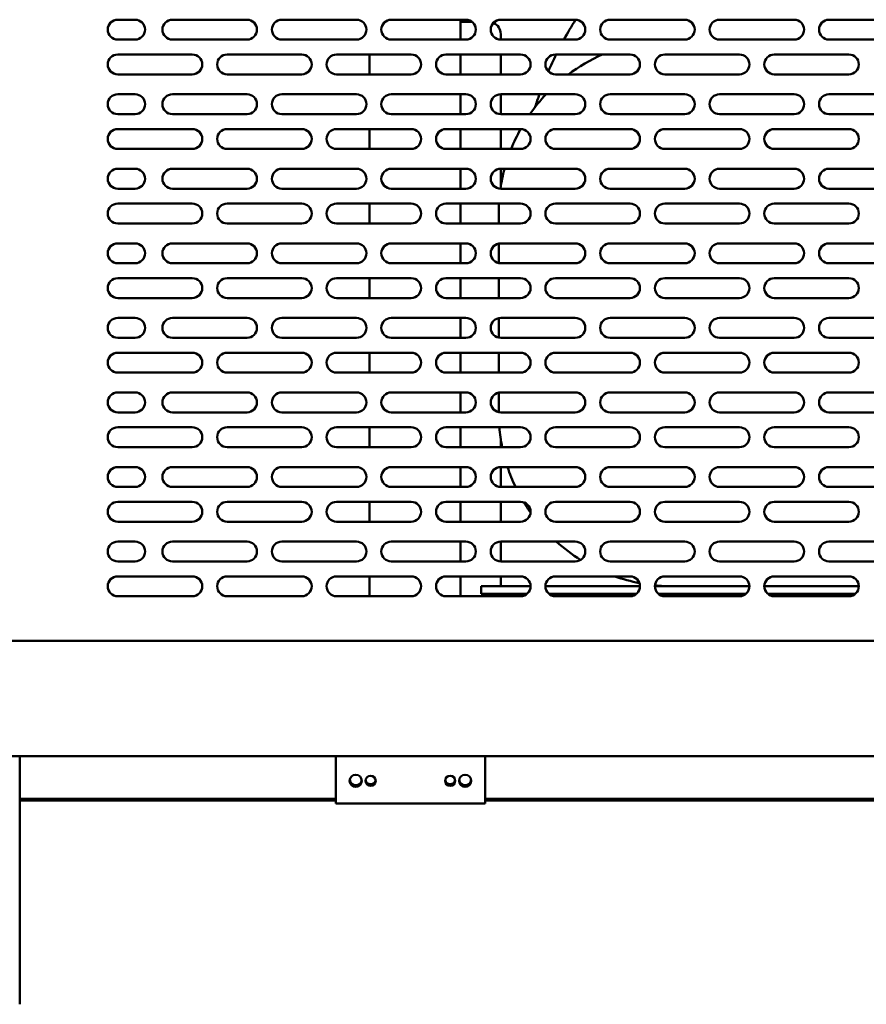
# Model space of a CAD drawing. Units: millimetres. Extents: x 65 to 5840, y 100 to 4100.
# Drawn here: x 751 to 1092, y 1272 to 1668 of the extents above; entities that cross this region are included whole.
import ezdxf

# ---------------------------------------------------------------- set-up
doc = ezdxf.new("R2010")
doc.units = ezdxf.units.MM
doc.header["$LTSCALE"] = 20
doc.layers.add('Visible (ISO)', color=7, linetype='Continuous', lineweight=50)

msp = doc.modelspace()

# ---------------------------------------------------------------- linework, layer by layer
at = {"layer": 'Visible (ISO)'}
for p, q in [((790.86, 1667.77), (797.86, 1667.77)), ((812.86, 1667.77), (842.86, 1667.77)), ((856.86, 1667.77), (886.86, 1667.77)), ((900.86, 1667.77), (930.86, 1667.77)), ((928.66, 1667.77), (928.66, 1666.98)), ((928.66, 1666.98), (929.86, 1666.98)), ((928.66, 1666.97), (928.66, 1666.98)), ((930.86, 1666.97), (928.66, 1666.97)), ((928.66, 1659.77), (928.66, 1666.97)), ((929.86, 1666.98), (929.86, 1667.77)), ((929.86, 1666.98), (929.86, 1666.97)), ((930.86, 1666.97), (933.26, 1666.97)), ((944.86, 1667.77), (974.86, 1667.77)), ((988.86, 1667.77), (1018.86, 1667.77)), ((1032.86, 1667.77), (1062.86, 1667.77)), ((1076.86, 1667.77), (1106.86, 1667.77)), ((944.86, 1661.97), (944.86, 1659.77)), ((797.86, 1659.77), (790.86, 1659.77)), ((842.86, 1659.77), (812.86, 1659.77)), ((886.86, 1659.77), (856.86, 1659.77)), ((930.86, 1659.77), (900.86, 1659.77)), ((974.86, 1659.77), (944.86, 1659.77)), ((1018.86, 1659.77), (988.86, 1659.77)), ((1062.86, 1659.77), (1032.86, 1659.77)), ((1106.86, 1659.77), (1076.86, 1659.77)), ((790.86, 1653.77), (820.86, 1653.77)), ((834.86, 1653.77), (864.86, 1653.77)), ((878.86, 1653.77), (908.86, 1653.77)), ((892.06, 1645.77), (892.06, 1653.77)), ((922.86, 1653.77), (952.86, 1653.77)), ((928.66, 1645.77), (928.66, 1653.77)), ((944.86, 1653.77), (944.86, 1645.77)), ((966.86, 1653.77), (996.86, 1653.77)), ((1010.86, 1653.77), (1040.86, 1653.77)), ((1054.86, 1653.77), (1084.86, 1653.77)), ((820.86, 1645.77), (790.86, 1645.77)), ((864.86, 1645.77), (834.86, 1645.77)), ((908.86, 1645.77), (878.86, 1645.77)), ((952.86, 1645.77), (922.86, 1645.77)), ((996.86, 1645.77), (966.86, 1645.77)), ((1040.86, 1645.77), (1010.86, 1645.77)), ((1084.86, 1645.77), (1054.86, 1645.77)), ((790.86, 1637.77), (797.86, 1637.77)), ((812.86, 1637.77), (842.86, 1637.77)), ((856.86, 1637.77), (886.86, 1637.77)), ((900.86, 1637.77), (930.86, 1637.77)), ((928.66, 1629.77), (928.66, 1637.77)), ((944.86, 1637.77), (944.86, 1629.77)), ((944.86, 1637.77), (974.86, 1637.77)), ((988.86, 1637.77), (1018.86, 1637.77)), ((1032.86, 1637.77), (1062.86, 1637.77)), ((1076.86, 1637.77), (1106.86, 1637.77)), ((797.86, 1629.77), (790.86, 1629.77)), ((842.86, 1629.77), (812.86, 1629.77)), ((886.86, 1629.77), (856.86, 1629.77)), ((930.86, 1629.77), (900.86, 1629.77)), ((974.86, 1629.77), (944.86, 1629.77)), ((1018.86, 1629.77), (988.86, 1629.77)), ((1062.86, 1629.77), (1032.86, 1629.77)), ((1106.86, 1629.77), (1076.86, 1629.77)), ((790.86, 1623.77), (820.86, 1623.77)), ((834.86, 1623.77), (864.86, 1623.77)), ((878.86, 1623.77), (908.86, 1623.77)), ((892.06, 1615.77), (892.06, 1623.77)), ((922.86, 1623.77), (952.86, 1623.77)), ((928.66, 1615.77), (928.66, 1623.77)), ((944.86, 1623.77), (944.86, 1615.77)), ((966.86, 1623.77), (996.86, 1623.77)), ((1010.86, 1623.77), (1040.86, 1623.77)), ((1054.86, 1623.77), (1084.86, 1623.77)), ((820.86, 1615.77), (790.86, 1615.77)), ((864.86, 1615.77), (834.86, 1615.77)), ((908.86, 1615.77), (878.86, 1615.77)), ((952.86, 1615.77), (922.86, 1615.77)), ((996.86, 1615.77), (966.86, 1615.77)), ((1040.86, 1615.77), (1010.86, 1615.77)), ((1084.86, 1615.77), (1054.86, 1615.77)), ((790.86, 1607.77), (797.86, 1607.77)), ((812.86, 1607.77), (842.86, 1607.77)), ((856.86, 1607.77), (886.86, 1607.77)), ((900.86, 1607.77), (930.86, 1607.77)), ((928.66, 1599.77), (928.66, 1607.77)), ((944.86, 1607.77), (944.86, 1600.32)), ((944.86, 1607.77), (974.86, 1607.77)), ((988.86, 1607.77), (1018.86, 1607.77)), ((1032.86, 1607.77), (1062.86, 1607.77)), ((1076.86, 1607.77), (1106.86, 1607.77)), ((797.86, 1599.77), (790.86, 1599.77)), ((842.86, 1599.77), (812.86, 1599.77)), ((886.86, 1599.77), (856.86, 1599.77)), ((930.86, 1599.77), (900.86, 1599.77)), ((974.86, 1599.77), (944.86, 1599.77)), ((1018.86, 1599.77), (988.86, 1599.77)), ((1062.86, 1599.77), (1032.86, 1599.77)), ((1106.86, 1599.77), (1076.86, 1599.77)), ((790.86, 1593.77), (820.86, 1593.77)), ((834.86, 1593.77), (864.86, 1593.77)), ((878.86, 1593.77), (908.86, 1593.77)), ((892.06, 1585.77), (892.06, 1593.77)), ((922.86, 1593.77), (952.86, 1593.77)), ((928.66, 1585.77), (928.66, 1593.77)), ((966.86, 1593.77), (996.86, 1593.77)), ((1010.86, 1593.77), (1040.86, 1593.77)), ((1054.86, 1593.77), (1084.86, 1593.77)), ((944.06, 1589.77), (944.06, 1585.77)), ((820.86, 1585.77), (790.86, 1585.77)), ((864.86, 1585.77), (834.86, 1585.77)), ((908.86, 1585.77), (878.86, 1585.77)), ((952.86, 1585.77), (922.86, 1585.77)), ((996.86, 1585.77), (966.86, 1585.77)), ((1040.86, 1585.77), (1010.86, 1585.77)), ((1084.86, 1585.77), (1054.86, 1585.77)), ((790.86, 1577.77), (797.86, 1577.77)), ((812.86, 1577.77), (842.86, 1577.77)), ((856.86, 1577.77), (886.86, 1577.77)), ((900.86, 1577.77), (930.86, 1577.77)), ((928.66, 1569.77), (928.66, 1577.77)), ((944.06, 1577.69), (944.06, 1569.85)), ((944.86, 1577.77), (974.86, 1577.77)), ((988.86, 1577.77), (1018.86, 1577.77)), ((1032.86, 1577.77), (1062.86, 1577.77)), ((1076.86, 1577.77), (1106.86, 1577.77)), ((797.86, 1569.77), (790.86, 1569.77)), ((842.86, 1569.77), (812.86, 1569.77)), ((886.86, 1569.77), (856.86, 1569.77)), ((930.86, 1569.77), (900.86, 1569.77)), ((974.86, 1569.77), (944.86, 1569.77)), ((1018.86, 1569.77), (988.86, 1569.77)), ((1062.86, 1569.77), (1032.86, 1569.77)), ((1106.86, 1569.77), (1076.86, 1569.77)), ((790.86, 1563.77), (820.86, 1563.77)), ((834.86, 1563.77), (864.86, 1563.77)), ((878.86, 1563.77), (908.86, 1563.77)), ((892.06, 1555.77), (892.06, 1563.77)), ((922.86, 1563.77), (952.86, 1563.77)), ((928.66, 1555.77), (928.66, 1563.77)), ((944.06, 1563.77), (944.06, 1555.77)), ((966.86, 1563.77), (996.86, 1563.77)), ((1010.86, 1563.77), (1040.86, 1563.77)), ((1054.86, 1563.77), (1084.86, 1563.77)), ((820.86, 1555.77), (790.86, 1555.77)), ((864.86, 1555.77), (834.86, 1555.77)), ((908.86, 1555.77), (878.86, 1555.77)), ((952.86, 1555.77), (922.86, 1555.77)), ((996.86, 1555.77), (966.86, 1555.77)), ((1040.86, 1555.77), (1010.86, 1555.77)), ((1084.86, 1555.77), (1054.86, 1555.77)), ((790.86, 1547.77), (797.86, 1547.77)), ((812.86, 1547.77), (842.86, 1547.77)), ((856.86, 1547.77), (886.86, 1547.77)), ((900.86, 1547.77), (930.86, 1547.77)), ((928.66, 1539.77), (928.66, 1547.77)), ((944.06, 1547.69), (944.06, 1539.85)), ((944.86, 1547.77), (974.86, 1547.77)), ((988.86, 1547.77), (1018.86, 1547.77)), ((1032.86, 1547.77), (1062.86, 1547.77)), ((1076.86, 1547.77), (1106.86, 1547.77)), ((797.86, 1539.77), (790.86, 1539.77)), ((842.86, 1539.77), (812.86, 1539.77)), ((886.86, 1539.77), (856.86, 1539.77)), ((930.86, 1539.77), (900.86, 1539.77)), ((974.86, 1539.77), (944.86, 1539.77)), ((1018.86, 1539.77), (988.86, 1539.77)), ((1062.86, 1539.77), (1032.86, 1539.77)), ((1106.86, 1539.77), (1076.86, 1539.77)), ((790.86, 1533.77), (820.86, 1533.77)), ((834.86, 1533.77), (864.86, 1533.77)), ((878.86, 1533.77), (908.86, 1533.77)), ((892.06, 1525.77), (892.06, 1533.77)), ((922.86, 1533.77), (952.86, 1533.77)), ((928.66, 1525.77), (928.66, 1533.77)), ((944.06, 1533.77), (944.06, 1525.77)), ((966.86, 1533.77), (996.86, 1533.77)), ((1010.86, 1533.77), (1040.86, 1533.77)), ((1054.86, 1533.77), (1084.86, 1533.77)), ((820.86, 1525.77), (790.86, 1525.77)), ((864.86, 1525.77), (834.86, 1525.77)), ((908.86, 1525.77), (878.86, 1525.77)), ((952.86, 1525.77), (922.86, 1525.77)), ((996.86, 1525.77), (966.86, 1525.77)), ((1040.86, 1525.77), (1010.86, 1525.77)), ((1084.86, 1525.77), (1054.86, 1525.77)), ((790.86, 1517.77), (797.86, 1517.77)), ((812.86, 1517.77), (842.86, 1517.77)), ((856.86, 1517.77), (886.86, 1517.77)), ((900.86, 1517.77), (930.86, 1517.77)), ((928.66, 1509.77), (928.66, 1517.77)), ((944.06, 1517.69), (944.06, 1509.85)), ((944.86, 1517.77), (974.86, 1517.77)), ((988.86, 1517.77), (1018.86, 1517.77)), ((1032.86, 1517.77), (1062.86, 1517.77)), ((1076.86, 1517.77), (1106.86, 1517.77)), ((797.86, 1509.77), (790.86, 1509.77)), ((842.86, 1509.77), (812.86, 1509.77)), ((886.86, 1509.77), (856.86, 1509.77)), ((930.86, 1509.77), (900.86, 1509.77)), ((974.86, 1509.77), (944.86, 1509.77)), ((1018.86, 1509.77), (988.86, 1509.77)), ((1062.86, 1509.77), (1032.86, 1509.77)), ((1106.86, 1509.77), (1076.86, 1509.77)), ((790.86, 1503.77), (820.86, 1503.77)), ((834.86, 1503.77), (864.86, 1503.77)), ((878.86, 1503.77), (908.86, 1503.77)), ((892.06, 1495.77), (892.06, 1503.77)), ((922.86, 1503.77), (952.86, 1503.77)), ((928.66, 1495.77), (928.66, 1503.77)), ((966.86, 1503.77), (996.86, 1503.77)), ((1010.86, 1503.77), (1040.86, 1503.77)), ((1054.86, 1503.77), (1084.86, 1503.77)), ((944.86, 1499.21), (944.86, 1495.77)), ((820.86, 1495.77), (790.86, 1495.77)), ((864.86, 1495.77), (834.86, 1495.77)), ((908.86, 1495.77), (878.86, 1495.77)), ((952.86, 1495.77), (922.86, 1495.77)), ((996.86, 1495.77), (966.86, 1495.77)), ((1040.86, 1495.77), (1010.86, 1495.77)), ((1084.86, 1495.77), (1054.86, 1495.77)), ((790.86, 1487.77), (797.86, 1487.77)), ((812.86, 1487.77), (842.86, 1487.77)), ((856.86, 1487.77), (886.86, 1487.77)), ((900.86, 1487.77), (930.86, 1487.77)), ((928.66, 1479.77), (928.66, 1487.77)), ((944.86, 1487.77), (944.86, 1479.77)), ((944.86, 1487.77), (974.86, 1487.77)), ((988.86, 1487.77), (1018.86, 1487.77)), ((1032.86, 1487.77), (1062.86, 1487.77)), ((1076.86, 1487.77), (1106.86, 1487.77)), ((797.86, 1479.77), (790.86, 1479.77)), ((842.86, 1479.77), (812.86, 1479.77)), ((886.86, 1479.77), (856.86, 1479.77)), ((930.86, 1479.77), (900.86, 1479.77)), ((974.86, 1479.77), (944.86, 1479.77)), ((1018.86, 1479.77), (988.86, 1479.77)), ((1062.86, 1479.77), (1032.86, 1479.77)), ((1106.86, 1479.77), (1076.86, 1479.77)), ((790.86, 1473.77), (820.86, 1473.77)), ((834.86, 1473.77), (864.86, 1473.77)), ((878.86, 1473.77), (908.86, 1473.77)), ((892.06, 1465.77), (892.06, 1473.77)), ((922.86, 1473.77), (952.86, 1473.77)), ((928.66, 1465.77), (928.66, 1473.77)), ((944.86, 1473.77), (944.86, 1465.77)), ((966.86, 1473.77), (996.86, 1473.77)), ((1010.86, 1473.77), (1040.86, 1473.77)), ((1054.86, 1473.77), (1084.86, 1473.77)), ((820.86, 1465.77), (790.86, 1465.77)), ((864.86, 1465.77), (834.86, 1465.77)), ((908.86, 1465.77), (878.86, 1465.77)), ((952.86, 1465.77), (922.86, 1465.77)), ((996.86, 1465.77), (966.86, 1465.77)), ((1040.86, 1465.77), (1010.86, 1465.77)), ((1084.86, 1465.77), (1054.86, 1465.77)), ((790.86, 1457.77), (797.86, 1457.77)), ((812.86, 1457.77), (842.86, 1457.77)), ((856.86, 1457.77), (886.86, 1457.77)), ((900.86, 1457.77), (930.86, 1457.77)), ((928.66, 1449.77), (928.66, 1457.77)), ((944.86, 1457.77), (944.86, 1449.77)), ((944.86, 1457.77), (974.86, 1457.77)), ((988.86, 1457.77), (1018.86, 1457.77)), ((1032.86, 1457.77), (1062.86, 1457.77)), ((1076.86, 1457.77), (1106.86, 1457.77)), ((797.86, 1449.77), (790.86, 1449.77)), ((842.86, 1449.77), (812.86, 1449.77)), ((886.86, 1449.77), (856.86, 1449.77)), ((930.86, 1449.77), (900.86, 1449.77)), ((974.86, 1449.77), (944.86, 1449.77)), ((1018.86, 1449.77), (988.86, 1449.77)), ((1062.86, 1449.77), (1032.86, 1449.77)), ((1106.86, 1449.77), (1076.86, 1449.77)), ((790.86, 1443.77), (820.86, 1443.77)), ((834.86, 1443.77), (864.86, 1443.77)), ((878.86, 1443.77), (908.86, 1443.77)), ((892.06, 1435.77), (892.06, 1443.77)), ((922.86, 1443.77), (952.86, 1443.77)), ((928.66, 1435.77), (928.66, 1443.77)), ((944.86, 1443.77), (944.86, 1439.77)), ((966.86, 1443.77), (996.86, 1443.77)), ((1010.86, 1443.77), (1040.86, 1443.77)), ((1054.86, 1443.77), (1084.86, 1443.77)), ((937.06, 1439.77), (947.06, 1439.77)), ((937.06, 1439.77), (937.06, 1436.77)), ((956.86, 1439.77), (947.06, 1439.77)), ((962.86, 1439.77), (964.15, 1439.77)), ((964.15, 1439.77), (1000.86, 1439.77)), ((1006.86, 1439.77), (1044.86, 1439.77)), ((1050.86, 1439.77), (1088.86, 1439.77)), ((820.86, 1435.77), (790.86, 1435.77)), ((864.86, 1435.77), (834.86, 1435.77)), ((908.86, 1435.77), (878.86, 1435.77)), ((952.86, 1435.77), (922.86, 1435.77)), ((947.06, 1436.77), (937.06, 1436.77)), ((939.56, 1436.77), (939.56, 1435.77)), ((955.51, 1436.77), (947.06, 1436.77)), ((999.51, 1436.77), (964.22, 1436.77)), ((964.56, 1436.77), (964.56, 1436.49)), ((996.86, 1435.77), (966.86, 1435.77)), ((1043.51, 1436.77), (1008.22, 1436.77)), ((1040.86, 1435.77), (1010.86, 1435.77)), ((1087.51, 1436.77), (1052.22, 1436.77)), ((1084.86, 1435.77), (1054.86, 1435.77)), ((722.06, 1417.77), (1417.06, 1417.77)), ((1417.06, 1371.37), (722.06, 1371.37)), ((751.46, 1371.37), (751.46, 1271.57)), ((878.56, 1371.37), (878.56, 1354.57)), ((938.56, 1354.57), (938.56, 1371.37)), ((878.56, 1354.27), (751.46, 1354.27)), ((878.56, 1353.57), (751.46, 1353.57)), ((878.56, 1352.37), (878.56, 1354.57)), ((938.56, 1352.37), (878.56, 1352.37)), ((938.56, 1354.57), (938.56, 1352.37)), ((1324.76, 1354.27), (938.56, 1354.27)), ((1324.76, 1353.57), (938.56, 1353.57))]:
    msp.add_line(p, q, dxfattribs=at)
for centre, radius in [((886.56, 1361.49), 2.45), ((892.56, 1361.49), 2.05), ((924.56, 1361.49), 2.05), ((930.56, 1361.49), 2.45)]:
    msp.add_circle(centre, radius, dxfattribs=at)
for centre, radius, start, end in [((790.86, 1663.77), 4, 90, 270), ((797.86, 1663.77), 4, 270, 90), ((812.86, 1663.77), 4, 90, 270), ((842.86, 1663.77), 4, 270, 90), ((856.86, 1663.77), 4, 90, 270), ((886.86, 1663.77), 4, 270, 90), ((900.86, 1663.77), 4, 90, 270), ((930.86, 1663.77), 4, 270, 90), ((944.86, 1663.77), 4, 90, 270), ((939.86, 1661.97), 5, 0, 65.3098), ((1099.56, 1588.77), 147.5, 147.6169, 151.226), ((974.86, 1663.77), 4, 270, 90), ((988.86, 1663.77), 4, 90, 270), ((1018.86, 1663.77), 4, 270, 90), ((1032.86, 1663.77), 4, 90, 270), ((1062.86, 1663.77), 4, 270, 90), ((1076.86, 1663.77), 4, 90, 270), ((790.86, 1649.77), 4, 90, 270), ((820.86, 1649.77), 4, 270, 90), ((834.86, 1649.77), 4, 90, 270), ((864.86, 1649.77), 4, 270, 90), ((878.86, 1649.77), 4, 90, 270), ((908.86, 1649.77), 4, 270, 90), ((922.86, 1649.77), 4, 90, 270), ((952.86, 1649.77), 4, 270, 90), ((966.86, 1649.77), 4, 90, 270), ((1099.56, 1588.77), 147.5, 153.8529, 156.7677), ((1014.06, 1589.77), 70, 113.8955, 126.8699), ((996.86, 1649.77), 4, 270, 90), ((1010.86, 1649.77), 4, 90, 270), ((1040.86, 1649.77), 4, 270, 90), ((1054.86, 1649.77), 4, 90, 270), ((1084.86, 1649.77), 4, 270, 90), ((790.86, 1633.77), 4, 90, 270), ((797.86, 1633.77), 4, 270, 90), ((812.86, 1633.77), 4, 90, 270), ((842.86, 1633.77), 4, 270, 90), ((856.86, 1633.77), 4, 90, 270), ((886.86, 1633.77), 4, 270, 90), ((900.86, 1633.77), 4, 90, 270), ((930.86, 1633.77), 4, 270, 90), ((944.86, 1633.77), 4, 90, 270), ((1014.06, 1589.77), 70, 136.7082, 145.1501), ((1099.56, 1588.77), 147.5, 160.5974, 162.6867), ((974.86, 1633.77), 4, 270, 90), ((988.86, 1633.77), 4, 90, 270), ((1018.86, 1633.77), 4, 270, 90), ((1032.86, 1633.77), 4, 90, 270), ((1062.86, 1633.77), 4, 270, 90), ((1076.86, 1633.77), 4, 90, 270), ((790.86, 1619.77), 4, 90, 270), ((820.86, 1619.77), 4, 270, 90), ((834.86, 1619.77), 4, 90, 270), ((864.86, 1619.77), 4, 270, 90), ((878.86, 1619.77), 4, 90, 270), ((908.86, 1619.77), 4, 270, 90), ((922.86, 1619.77), 4, 90, 270), ((1014.06, 1589.77), 70, 150.9407, 158.1963), ((952.86, 1619.77), 4, 270, 90), ((966.86, 1619.77), 4, 90, 270), ((996.86, 1619.77), 4, 270, 90), ((1010.86, 1619.77), 4, 90, 270), ((1040.86, 1619.77), 4, 270, 90), ((1054.86, 1619.77), 4, 90, 270), ((1084.86, 1619.77), 4, 270, 90), ((790.86, 1603.77), 4, 90, 270), ((797.86, 1603.77), 4, 270, 90), ((812.86, 1603.77), 4, 90, 270), ((842.86, 1603.77), 4, 270, 90), ((856.86, 1603.77), 4, 90, 270), ((886.86, 1603.77), 4, 270, 90), ((900.86, 1603.77), 4, 90, 270), ((930.86, 1603.77), 4, 270, 90), ((944.86, 1603.77), 4, 90, 270), ((1014.06, 1589.77), 70, 165.0994, 171.7861), ((974.86, 1603.77), 4, 270, 90), ((988.86, 1603.77), 4, 90, 270), ((1018.86, 1603.77), 4, 270, 90), ((1032.86, 1603.77), 4, 90, 270), ((1062.86, 1603.77), 4, 270, 90), ((1076.86, 1603.77), 4, 90, 270), ((790.86, 1589.77), 4, 90, 270), ((820.86, 1589.77), 4, 270, 90), ((834.86, 1589.77), 4, 90, 270), ((864.86, 1589.77), 4, 270, 90), ((878.86, 1589.77), 4, 90, 270), ((908.86, 1589.77), 4, 270, 90), ((922.86, 1589.77), 4, 90, 270), ((1014.06, 1589.77), 70, 176.7242, 180), ((952.86, 1589.77), 4, 270, 90), ((966.86, 1589.77), 4, 90, 270), ((996.86, 1589.77), 4, 270, 90), ((1010.86, 1589.77), 4, 90, 270), ((1040.86, 1589.77), 4, 270, 90), ((1054.86, 1589.77), 4, 90, 270), ((1084.86, 1589.77), 4, 270, 90), ((790.86, 1573.77), 4, 90, 270), ((797.86, 1573.77), 4, 270, 90), ((812.86, 1573.77), 4, 90, 270), ((842.86, 1573.77), 4, 270, 90), ((856.86, 1573.77), 4, 90, 270), ((886.86, 1573.77), 4, 270, 90), ((900.86, 1573.77), 4, 90, 270), ((930.86, 1573.77), 4, 270, 90), ((944.86, 1573.77), 4, 90, 270), ((974.86, 1573.77), 4, 270, 90), ((988.86, 1573.77), 4, 90, 270), ((1018.86, 1573.77), 4, 270, 90), ((1032.86, 1573.77), 4, 90, 270), ((1062.86, 1573.77), 4, 270, 90), ((1076.86, 1573.77), 4, 90, 270), ((790.86, 1559.77), 4, 90, 270), ((820.86, 1559.77), 4, 270, 90), ((834.86, 1559.77), 4, 90, 270), ((864.86, 1559.77), 4, 270, 90), ((878.86, 1559.77), 4, 90, 270), ((908.86, 1559.77), 4, 270, 90), ((922.86, 1559.77), 4, 90, 270), ((952.86, 1559.77), 4, 270, 90), ((966.86, 1559.77), 4, 90, 270), ((996.86, 1559.77), 4, 270, 90), ((1010.86, 1559.77), 4, 90, 270), ((1040.86, 1559.77), 4, 270, 90), ((1054.86, 1559.77), 4, 90, 270), ((1084.86, 1559.77), 4, 270, 90), ((790.86, 1543.77), 4, 90, 270), ((797.86, 1543.77), 4, 270, 90), ((812.86, 1543.77), 4, 90, 270), ((842.86, 1543.77), 4, 270, 90), ((856.86, 1543.77), 4, 90, 270), ((886.86, 1543.77), 4, 270, 90), ((900.86, 1543.77), 4, 90, 270), ((930.86, 1543.77), 4, 270, 90), ((944.86, 1543.77), 4, 90, 270), ((974.86, 1543.77), 4, 270, 90), ((988.86, 1543.77), 4, 90, 270), ((1018.86, 1543.77), 4, 270, 90), ((1032.86, 1543.77), 4, 90, 270), ((1062.86, 1543.77), 4, 270, 90), ((1076.86, 1543.77), 4, 90, 270), ((790.86, 1529.77), 4, 90, 270), ((820.86, 1529.77), 4, 270, 90), ((834.86, 1529.77), 4, 90, 270), ((864.86, 1529.77), 4, 270, 90), ((878.86, 1529.77), 4, 90, 270), ((908.86, 1529.77), 4, 270, 90), ((922.86, 1529.77), 4, 90, 270), ((952.86, 1529.77), 4, 270, 90), ((966.86, 1529.77), 4, 90, 270), ((996.86, 1529.77), 4, 270, 90), ((1010.86, 1529.77), 4, 90, 270), ((1040.86, 1529.77), 4, 270, 90), ((1054.86, 1529.77), 4, 90, 270), ((1084.86, 1529.77), 4, 270, 90), ((790.86, 1513.77), 4, 90, 270), ((797.86, 1513.77), 4, 270, 90), ((812.86, 1513.77), 4, 90, 270), ((842.86, 1513.77), 4, 270, 90), ((856.86, 1513.77), 4, 90, 270), ((886.86, 1513.77), 4, 270, 90), ((900.86, 1513.77), 4, 90, 270), ((930.86, 1513.77), 4, 270, 90), ((944.86, 1513.77), 4, 90, 270), ((974.86, 1513.77), 4, 270, 90), ((988.86, 1513.77), 4, 90, 270), ((1018.86, 1513.77), 4, 270, 90), ((1032.86, 1513.77), 4, 90, 270), ((1062.86, 1513.77), 4, 270, 90), ((1076.86, 1513.77), 4, 90, 270), ((790.86, 1499.77), 4, 90, 270), ((820.86, 1499.77), 4, 270, 90), ((834.86, 1499.77), 4, 90, 270), ((864.86, 1499.77), 4, 270, 90), ((878.86, 1499.77), 4, 90, 270), ((908.86, 1499.77), 4, 270, 90), ((922.86, 1499.77), 4, 90, 270), ((1014.06, 1509.77), 70, 184.9171, 191.537), ((952.86, 1499.77), 4, 270, 90), ((966.86, 1499.77), 4, 90, 270), ((996.86, 1499.77), 4, 270, 90), ((1010.86, 1499.77), 4, 90, 270), ((1040.86, 1499.77), 4, 270, 90), ((1054.86, 1499.77), 4, 90, 270), ((1084.86, 1499.77), 4, 270, 90), ((790.86, 1483.77), 4, 90, 270), ((797.86, 1483.77), 4, 270, 90), ((812.86, 1483.77), 4, 90, 270), ((842.86, 1483.77), 4, 270, 90), ((856.86, 1483.77), 4, 90, 270), ((886.86, 1483.77), 4, 270, 90), ((900.86, 1483.77), 4, 90, 270), ((930.86, 1483.77), 4, 270, 90), ((944.86, 1483.77), 4, 90, 270), ((1014.06, 1509.77), 70, 198.3177, 205.3769), ((974.86, 1483.77), 4, 270, 90), ((988.86, 1483.77), 4, 90, 270), ((1018.86, 1483.77), 4, 270, 90), ((1032.86, 1483.77), 4, 90, 270), ((1062.86, 1483.77), 4, 270, 90), ((1076.86, 1483.77), 4, 90, 270), ((790.86, 1469.77), 4, 90, 270), ((820.86, 1469.77), 4, 270, 90), ((834.86, 1469.77), 4, 90, 270), ((864.86, 1469.77), 4, 270, 90), ((878.86, 1469.77), 4, 90, 270), ((908.86, 1469.77), 4, 270, 90), ((922.86, 1469.77), 4, 90, 270), ((952.86, 1469.77), 4, 270, 90), ((1014.06, 1509.77), 70, 211.1561, 215.1807), ((966.86, 1469.77), 4, 90, 270), ((996.86, 1469.77), 4, 270, 90), ((1010.86, 1469.77), 4, 90, 270), ((1040.86, 1469.77), 4, 270, 90), ((1054.86, 1469.77), 4, 90, 270), ((1084.86, 1469.77), 4, 270, 90), ((790.86, 1453.77), 4, 90, 270), ((797.86, 1453.77), 4, 270, 90), ((812.86, 1453.77), 4, 90, 270), ((842.86, 1453.77), 4, 270, 90), ((856.86, 1453.77), 4, 90, 270), ((886.86, 1453.77), 4, 270, 90), ((900.86, 1453.77), 4, 90, 270), ((930.86, 1453.77), 4, 270, 90), ((944.86, 1453.77), 4, 90, 270), ((1014.06, 1509.77), 70, 227.9754, 238.029), ((974.86, 1453.77), 4, 270, 90), ((988.86, 1453.77), 4, 90, 270), ((1018.86, 1453.77), 4, 270, 90), ((1032.86, 1453.77), 4, 90, 270), ((1062.86, 1453.77), 4, 270, 90), ((1076.86, 1453.77), 4, 90, 270), ((790.86, 1439.77), 4, 90, 270), ((820.86, 1439.77), 4, 270, 90), ((834.86, 1439.77), 4, 90, 270), ((864.86, 1439.77), 4, 270, 90), ((878.86, 1439.77), 4, 90, 270), ((908.86, 1439.77), 4, 270, 90), ((922.86, 1439.77), 4, 90, 270), ((952.86, 1439.77), 4, 270, 90), ((966.86, 1439.77), 4, 90, 270), ((1014.06, 1509.77), 70, 250.537, 258.9502), ((996.86, 1439.77), 4, 270, 90), ((1010.86, 1439.77), 4, 90, 270), ((1040.86, 1439.77), 4, 270, 90), ((1054.86, 1439.77), 4, 90, 270), ((1084.86, 1439.77), 4, 270, 90), ((1014.06, 1509.77), 70, 264.1104, 270), ((886.56, 1362.17), 2.45, 187.9483, 352.0517), ((892.56, 1362.17), 2.05, 189.5123, 350.4877), ((924.56, 1362.17), 2.05, 189.5123, 350.4877), ((930.56, 1362.17), 2.45, 187.9483, 352.0517)]:
    msp.add_arc(centre, radius, start, end, dxfattribs=at)

doc.saveas('drawing.dxf')
